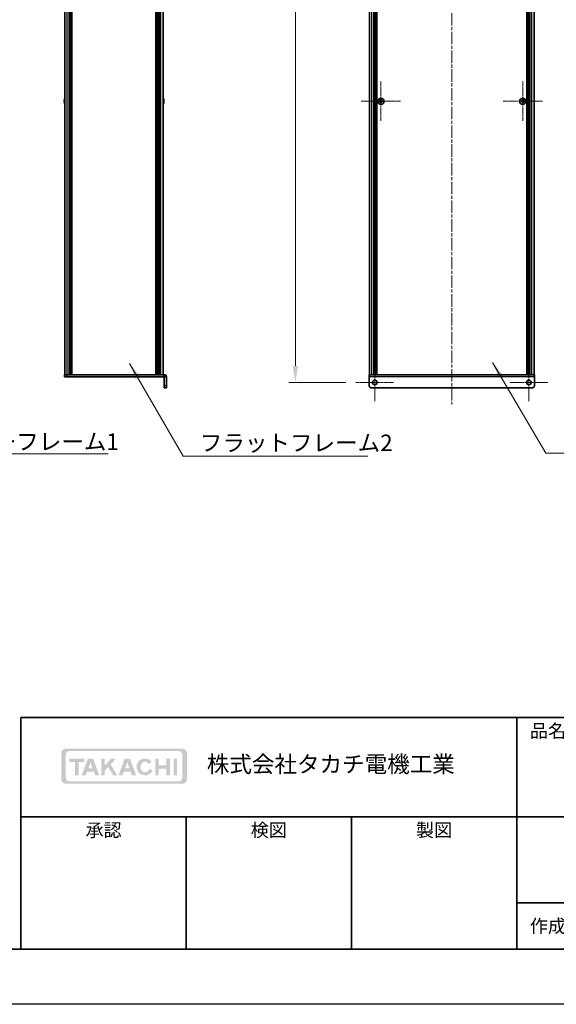
# Model space of a CAD drawing. Units: millimetres. Extents: x -50 to 7754, y -50 to 5841.
# Drawn here: x 2061 to 2548, y -50 to 843 of the extents above; entities that cross this region are included whole.
import ezdxf
from ezdxf.enums import TextEntityAlignment as Align

# ---------------------------------------------------------------- set-up
doc = ezdxf.new("R2010")
doc.units = ezdxf.units.MM
doc.header["$LTSCALE"] = 2
doc.linetypes.add('CHAIN', pattern=[0.35429999999999995, 0.2362, -0.0295, 0.0591, -0.0295])
doc.layers.get('Defpoints').update_dxf_attribs({"lineweight": 25})
for name, color, linetype, lineweight in [('Border (ISO)', 7, 'Continuous', 35), ('Center Mark (ISO)', 131, 'Continuous', 18), ('Centerline (ISO)', 131, 'Continuous', 18), ('Dimension (ISO)', 7, 'Continuous', 18), ('Hatch (ISO)', 1, 'Continuous', 18), ('Symbol (ISO)', 7, 'Continuous', 18), ('Title (ISO)', 7, 'Continuous', 35), ('Visible (ISO)', 7, 'Continuous', 35), ('Visible Narrow (ISO)', 7, 'Continuous', 25)]:
    doc.layers.add(name, color=color, linetype=linetype, lineweight=lineweight)
doc.styles.add('Note Text (TK)', font='txt')
doc.dimstyles.new('Default - Method 1b (TK)', dxfattribs={"dimscale": 2, "dimtxt": 2.5, "dimasz": 2.5, "dimexe": 1, "dimexo": 1.499999999999999, "dimgap": 1, "dimtad": 1, "dimtoh": 1, "dimrnd": 1e-08, "dimdsep": 46, "dimtxsty": 'Note Text (TK)', "dimcen": 0.09, "dimdle": 5, "dimclrd": 100, "dimclre": 100, "dimclrt": 7, "dimadec": 1, "dimazin": 1, "dimtfac": 1, "dimtmove": 0, "dimatfit": 3, "dimfxl": 1, "dimtolj": 1, "dimlwd": -1, "dimlwe": -1, "dimarcsym": 0})
doc.dimstyles.new('Default - Method 1b (TK)$7', dxfattribs={"dimscale": 2, "dimtxt": 2.5, "dimasz": 2.5, "dimexe": 1, "dimexo": 1.499999999999999, "dimgap": 1, "dimtad": 1, "dimtoh": 1, "dimrnd": 1e-08, "dimdsep": 46, "dimtxsty": 'Note Text (TK)', "dimcen": 0.09, "dimdle": 5, "dimclrd": 100, "dimclre": 100, "dimclrt": 7, "dimadec": 1, "dimazin": 1, "dimtfac": 1, "dimtmove": 0, "dimatfit": 3, "dimfxl": 1, "dimtolj": 1, "dimlwd": -1, "dimlwe": -1, "dimarcsym": 0})

# ---------------------------------------------------------------- blocks, each defined once
blk = doc.blocks.new('図面枠 tk図枠')
at = {"layer": 'Border (ISO)'}
blk.add_line((14.50000000000001, 8.000000000000007), (405.4999999999999, 8.000000000000007), dxfattribs=at)
blk = doc.blocks.new('表題欄 tk表題欄')
at = {"layer": 'Hatch (ISO)'}
h = blk.add_hatch(color=256, dxfattribs=at)
edge = h.paths.add_edge_path(flags=0)
edge.add_arc((98.49187810533729, 235.659481084801), 0.5958259999999996, 269.9999999999915, 360)
edge.add_line((99.08770410533732, 235.659481084801), (99.08770410533728, 239.0711970848007))
edge.add_arc((98.49187810533729, 239.0711970848009), 0.5958259999999996, 0, 90.00000000000855)
edge.add_line((98.4918781053372, 239.6670230848009), (82.05361010533736, 239.6670230848008))
edge.add_arc((82.05361010533733, 239.0711970848008), 0.5958259999999996, 89.9999999999983, 180)
edge.add_line((81.45778410533734, 239.0711970848008), (81.45778410533713, 235.6594810848011))
edge.add_arc((82.05361010533711, 235.6594810848007), 0.5958259999999996, 180, 270.0000000000222)
edge.add_line((82.05361010533736, 235.0636550848007), (98.4918781053372, 235.0636550848009))
edge = h.paths.add_edge_path()
edge.add_line((80.75585210533734, 239.3160570848008), (80.75585210533734, 235.414621084801))
edge.add_arc((81.45778410533724, 235.4146210848009), 0.7019319999998935, 180, 270.0000000000072)
edge.add_line((81.45778410533734, 234.7126890848011), (99.08770410533731, 234.7126890848011))
edge.add_arc((99.08770410533731, 235.4146210848009), 0.7019319999998921, 270, 360)
edge.add_line((99.78963610533718, 235.414621084801), (99.78963610533728, 239.3160570848009))
edge.add_arc((99.0877041053374, 239.316057084801), 0.7019319999998921, 0, 90.00000000001015)
edge.add_line((99.08770410533727, 240.0179890848008), (81.45778410533734, 240.0179890848008))
edge.add_arc((81.45778410533734, 239.3160570848008), 0.7019319999999984, 90.00000000000146, 180)
for points in [[(81.98831410533735, 238.5080190848011), (81.98831410533735, 238.018299084801), (82.83716210533731, 238.018299084801), (82.83716210533731, 236.018609084801), (83.42482610533735, 236.018609084801), (83.42482610533735, 238.018299084801), (84.27367410533734, 238.018299084801), (84.27367410533734, 238.5080190848011)], [(88.60057971385685, 236.018609084801), (87.85996861799809, 237.2522855485187), (87.33442410533738, 236.6850786020424), (87.33442410533738, 236.018609084801), (86.81205610533735, 236.018609084801), (86.81205610533735, 238.5080190848011), (87.33442410533738, 238.5080190848011), (87.33442410533738, 237.4598137166482), (88.30563678669888, 238.5080190848011), (89.02346612707649, 238.5080190848011), (88.2357554429587, 237.6578627972141), (89.2198461053373, 236.018609084801)], [(95.00793061474837, 238.5080190848011), (95.00793061474837, 236.018609084801), (95.52621761474842, 236.018609084801), (95.52621761474842, 237.018454084801), (96.6852216147484, 237.018454084801), (96.6852216147484, 236.018609084801), (97.20350861474839, 236.018609084801), (97.20350861474839, 238.5080190848011), (96.6852216147484, 238.5080190848011), (96.6852216147484, 237.5081740848009), (95.52621761474842, 237.5081740848009), (95.52621761474842, 238.5080190848011)], [(97.75852461474844, 238.5080190848011), (97.75852461474844, 236.018609084801), (98.2808926147485, 236.018609084801), (98.2808926147485, 238.5080190848011)]]:
    blk.add_hatch(color=256, dxfattribs=at).paths.add_polyline_path(points)
h = blk.add_hatch(color=256, dxfattribs=at)
h.paths.add_polyline_path([(85.50670817746851, 237.071507084801), (84.86892803320622, 237.071507084801), (85.18781810533736, 237.9399130848009)], flags=0)
h.paths.add_polyline_path([(85.69553136435374, 236.557301084801), (84.68010484632094, 236.557301084801), (84.48229007910783, 236.018609084801), (83.86557410533733, 236.018609084801), (84.77971810533734, 238.5080190848011), (85.5959181053373, 238.5080190848011), (86.51006210533728, 236.018609084801), (85.8933461315668, 236.018609084801)])
h = blk.add_hatch(color=256, dxfattribs=at)
h.paths.add_polyline_path([(90.44357403320625, 237.071507084801), (91.08135417746848, 237.071507084801), (90.76246410533739, 237.9399130848009)], flags=0)
h.paths.add_polyline_path([(90.05693607910783, 236.018609084801), (90.25475084632097, 236.557301084801), (91.27017736435366, 236.557301084801), (91.46799213156682, 236.018609084801), (92.08470810533723, 236.018609084801), (91.17056410533733, 238.5080190848011), (90.35436410533732, 238.5080190848011), (89.44022010533736, 236.018609084801)])
h = blk.add_hatch(color=256, dxfattribs=at)
edge = h.paths.add_edge_path()
edge.add_arc((93.43960010533709, 237.2633140848011), 1.273272000000011, 38.55054079078439, 336.5820184016556)
edge.add_line((94.60799261474826, 236.7572700848011), (94.08905664575232, 236.9820271175443))
edge.add_ellipse((93.43960010533733, 237.2633140848011), major_axis=(0, -0.7998759999999119), ratio=0.8673469387756529, start_angle=128.5505407907963, end_angle=426.582018401653, ccw=False)
edge.add_line((94.01031636278756, 237.7181048319737), (94.43537358897211, 238.0568232248073))
at = {"layer": 'Title (ISO)'}
for p, q in [((74.6650848667923, 244.7154522744663), (255.6650848667923, 244.7154522744663)), ((74.6650848667923, 209.7154522744663), (74.6650848667923, 244.7154522744663)), ((149.6650848667923, 244.7154522744663), (149.6650848667923, 209.7154522744663)), ((74.6650848667923, 229.7154522744663), (230.6650848667923, 229.7154522744663)), ((99.66508486679231, 229.7154522744663), (99.66508486679231, 209.7154522744663)), ((124.6650848667923, 229.7154522744663), (124.6650848667923, 209.7154522744663)), ((149.6650848667923, 216.7154522744663), (230.6650848667923, 216.7154522744663)), ((255.6650848667923, 209.7154522744663), (74.66508486679228, 209.7154522744663))]:
    blk.add_line(p, q, dxfattribs=at)
at = {"layer": 'Title (ISO)', "color": 1, "char_height": 2.000000029802322, "line_spacing_factor": 1.5, "style": 'Note Text (TK)'}
for s, insert, attachment_point in [('\\fＭＳ Ｐゴシック|b0|i0;\\H2.0000;品名', (151.6650848667923, 242.7154522744663), 4), ('\\fＭＳ Ｐゴシック|b0|i0;\\H2.0000;承認', (87.16508486679228, 227.7154522744663), 5), ('\\fＭＳ Ｐゴシック|b0|i0;\\H2.0000;検図', (112.1650848667923, 227.7154522744663), 5), ('\\fＭＳ Ｐゴシック|b0|i0;\\H2.0000;製図', (137.1650848667923, 227.7154522744663), 5), ('\\fＭＳ Ｐゴシック|b0|i0;\\H2.0000;作成日', (151.6650848667923, 213.2154522744662), 4)]:
    blk.add_mtext(s, dxfattribs=dict(at, insert=insert, attachment_point=attachment_point))
at = {"layer": 'Title (ISO)', "color": 7, "insert": (102.7896361053372, 237.3602095573245), "char_height": 2.5, "attachment_point": 4, "line_spacing_factor": 1.5, "style": 'Note Text (TK)'}
blk.add_mtext('株式会社タカチ電機工業', dxfattribs=at)
at = {"layer": 'Title (ISO)', "color": 7, "style": 'Note Text (TK)'}
for tag, p in [('<品名>_001', (157.4804257758832, 235.8163045471935)), ('<ページ_No.>_001', (237.9051416849741, 213.9654522744663)), ('<総ページ数>_001', (246.7559939577014, 213.9654522744663)), ('作成日_001', (170.5741757758832, 211.9441454562844))]:
    blk.add_attdef(tag, p, '', height=2.5, dxfattribs=at)
blk.add_attdef('<尺度>', text='', height=2.5, dxfattribs=at).set_placement((243.1650848667923, 224.2154522744663), align=Align.MIDDLE_CENTER)
blk = doc.blocks.new('*D32')
at = {"layer": 'Defpoints', "color": 0}
for p in [(2366.026223504085, 1424.046477507277), (2311.126223504084, 514.0464775072772), (2366.026223504114, 514.0464775072772)]:
    blk.add_point(p, dxfattribs=at)
at = {"layer": 'Dimension (ISO)', "color": 100}
for p, q in [((2357.026223504085, 1424.046477507277), (2305.126223504084, 1424.046477507277)), ((2311.126223504084, 1409.046477507277), (2311.126223504084, 529.0464775072772)), ((2357.026223504114, 514.0464775072772), (2305.126223504084, 514.0464775072772))]:
    blk.add_line(p, q, dxfattribs=at)
for points in [[(2308.626223504083, 1409.046477507277), (2313.626223504083, 1409.046477507277), (2311.126223504084, 1424.046477507277)], [(2308.626223504084, 529.0464775072772), (2313.626223504084, 529.0464775072772), (2311.126223504084, 514.0464775072772)]]:
    blk.add_solid(points, dxfattribs=at)
at = {"layer": 'Dimension (ISO)', "color": 7, "insert": (2297.626223504083, 942.6686365981861), "char_height": 15, "attachment_point": 4, "rotation": 90, "style": 'Note Text (TK)'}
blk.add_mtext('\\A1; \\fＭＳ Ｐゴシック|b0|i0;\\H15.0000;D+10', dxfattribs=at)

msp = doc.modelspace()

# ---------------------------------------------------------------- linework, layer by layer
at = {"color": 6}
msp.add_lwpolyline([(-50.00000000000003, 1736), (7754.5, 1736), (7754.5, -49.99999999999977), (-50, -49.99999999999884)], close=True, dxfattribs=at)
at = {"layer": 'Center Mark (ISO)', "linetype": 'CHAIN', "ltscale": 6.593063831329345}
for p, q in [((2388.72622350407, 786.8464775072773), (2388.72622350407, 751.2464775072772)), ((2517.52622350407, 786.8464775072773), (2517.52622350407, 751.2464775072772)), ((2406.52622350407, 769.0464775072772), (2370.92622350407, 769.0464775072772)), ((2535.32622350407, 769.0464775072772), (2499.72622350407, 769.0464775072772))]:
    msp.add_line(p, q, dxfattribs=at)
at = {"layer": 'Center Mark (ISO)', "linetype": 'CHAIN', "ltscale": 6.333782196044921}
for p, q in [((2383.126223504112, 531.146477507277), (2383.126223504112, 496.9464775072769)), ((2523.126223504112, 531.146477507277), (2523.126223504112, 496.9464775072769)), ((2400.226223504113, 514.046477507277), (2366.026223504113, 514.046477507277)), ((2540.226223504112, 514.046477507277), (2506.026223504112, 514.046477507277))]:
    msp.add_line(p, q, dxfattribs=at)
at = {"layer": 'Centerline (ISO)', "linetype": 'CHAIN', "ltscale": 23.99096870422363}
msp.add_line((2453.126223504083, 1444.046477507277), (2453.126223504113, 494.0464775072768), dxfattribs=at)
at = {"layer": 'Visible (ISO)'}
for p, q in [((2101.849826503825, 521.0464775072769), (2101.849826503825, 1417.046477507277)), ((2105.699826503826, 521.0464775072769), (2105.699826503826, 1417.046477507277)), ((2105.949826503826, 521.0464775072769), (2105.949826503826, 1417.046477507277)), ((2106.199826503825, 521.0464775072769), (2106.199826503825, 1417.046477507277)), ((2106.449826503826, 521.0464775072769), (2106.449826503826, 1417.046477507277)), ((2106.699826503826, 521.0464775072769), (2106.699826503826, 1417.046477507277)), ((2106.949826503826, 521.0464775072769), (2106.949826503826, 1417.046477507277)), ((2107.199826503826, 521.0464775072769), (2107.199826503826, 1417.046477507277)), ((2107.449826503826, 521.0464775072769), (2107.449826503826, 1417.046477507277)), ((2107.699826503826, 521.0464775072769), (2107.699826503826, 1417.046477507277)), ((2108.199826503826, 521.0464775072769), (2108.199826503826, 1417.046477507277)), ((2108.249826503824, 521.0464775072769), (2108.249826503824, 1417.046477507276)), ((2184.849826503824, 521.0464775072769), (2184.849826503824, 1417.046477507276)), ((2184.899826503892, 521.0464775072775), (2184.899826503892, 1417.046477507277)), ((2185.399826503893, 521.0464775072775), (2185.399826503893, 1417.046477507277)), ((2185.649826503892, 521.0464775072775), (2185.649826503892, 1417.046477507277)), ((2185.899826503893, 521.0464775072775), (2185.899826503893, 1417.046477507277)), ((2186.149826503892, 521.0464775072775), (2186.149826503892, 1417.046477507277)), ((2186.399826503892, 521.0464775072775), (2186.399826503892, 1417.046477507277)), ((2186.649826503893, 521.0464775072775), (2186.649826503893, 1417.046477507277)), ((2186.899826503892, 521.0464775072775), (2186.899826503892, 1417.046477507277)), ((2187.149826503892, 521.0464775072775), (2187.149826503892, 1417.046477507277)), ((2187.399826503893, 521.0464775072775), (2187.399826503893, 1417.046477507277)), ((2191.249826503891, 521.0464775072775), (2191.249826503891, 1417.046477507277)), ((2378.426223504108, 521.0464775072775), (2378.426223504108, 1417.046477507277)), ((2382.27622350411, 521.0464775072775), (2382.27622350411, 1417.046477507277)), ((2382.526223504111, 521.0464775072775), (2382.526223504111, 1417.046477507277)), ((2382.776223504111, 521.0464775072775), (2382.776223504111, 1417.046477507277)), ((2383.026223504111, 521.0464775072775), (2383.026223504111, 1417.046477507277)), ((2383.276223504111, 521.0464775072775), (2383.276223504111, 1417.046477507277)), ((2383.526223504111, 521.0464775072775), (2383.526223504111, 1417.046477507277)), ((2383.77622350411, 521.0464775072775), (2383.77622350411, 1417.046477507277)), ((2384.026223504111, 521.0464775072775), (2384.026223504111, 1417.046477507277)), ((2384.276223504111, 521.0464775072775), (2384.276223504111, 1417.046477507277)), ((2384.526223504111, 521.0464775072775), (2384.526223504111, 1417.046477507277)), ((2384.77622350411, 521.0464775072775), (2384.77622350411, 1417.046477507277)), ((2385.026223504111, 521.0464775072775), (2385.026223504111, 1417.046477507277)), ((2521.226223504111, 521.0464775072775), (2521.226223504111, 1417.046477507277)), ((2521.476223504111, 521.0464775072775), (2521.476223504111, 1417.046477507277)), ((2521.726223504111, 521.0464775072775), (2521.726223504111, 1417.046477507277)), ((2521.976223504111, 521.0464775072775), (2521.976223504111, 1417.046477507277)), ((2522.226223504111, 521.0464775072775), (2522.226223504111, 1417.046477507277)), ((2522.476223504111, 521.0464775072775), (2522.476223504111, 1417.046477507277)), ((2522.72622350411, 521.0464775072775), (2522.72622350411, 1417.046477507277)), ((2522.976223504111, 521.0464775072775), (2522.976223504111, 1417.046477507277)), ((2523.22622350411, 521.0464775072775), (2523.22622350411, 1417.046477507277)), ((2523.47622350411, 521.0464775072775), (2523.47622350411, 1417.046477507277)), ((2523.72622350411, 521.0464775072775), (2523.72622350411, 1417.046477507277)), ((2523.976223504111, 521.0464775072775), (2523.976223504111, 1417.046477507277)), ((2527.826223504109, 521.0464775072775), (2527.826223504109, 1417.046477507277)), ((2101.484550025935, 769.4214775072769), (2101.361296037376, 769.4214775072769)), ((2101.361296037376, 768.6714775072768), (2101.484550025935, 768.6714775072768)), ((2101.484550025935, 770.6464775072768), (2101.47481471138, 770.6464775072768)), ((2191.624838296328, 770.6464775072772), (2191.615102981773, 770.6464775072772)), ((2191.738356970331, 769.4214775072772), (2191.615102981773, 769.4214775072772)), ((2191.615102981774, 768.6714775072772), (2191.738356970331, 768.6714775072772)), ((2387.85122350407, 769.4214775072772), (2387.12622350407, 769.4214775072772)), ((2387.12622350407, 769.4214775072772), (2387.12622350407, 768.6714775072772)), ((2387.12622350407, 768.6714775072772), (2387.85122350407, 768.6714775072772)), ((2389.10122350407, 770.6464775072772), (2388.35122350407, 770.6464775072772)), ((2388.35122350407, 770.6464775072772), (2388.35122350407, 769.9214775072772)), ((2388.35122350407, 768.1714775072772), (2388.35122350407, 767.4464775072772)), ((2389.10122350407, 769.9214775072772), (2389.10122350407, 770.6464775072772)), ((2389.10122350407, 767.4464775072773), (2389.10122350407, 768.1714775072772)), ((2390.32622350407, 769.4214775072772), (2389.60122350407, 769.4214775072772)), ((2389.60122350407, 768.6714775072772), (2390.32622350407, 768.6714775072772)), ((2390.32622350407, 768.6714775072772), (2390.32622350407, 769.4214775072772)), ((2516.65122350407, 769.4214775072772), (2515.92622350407, 769.4214775072772)), ((2515.92622350407, 769.4214775072772), (2515.92622350407, 768.6714775072772)), ((2515.92622350407, 768.6714775072772), (2516.65122350407, 768.6714775072772)), ((2517.90122350407, 770.6464775072772), (2517.15122350407, 770.6464775072772)), ((2517.15122350407, 770.6464775072772), (2517.15122350407, 769.9214775072772)), ((2517.15122350407, 768.1714775072772), (2517.15122350407, 767.4464775072772)), ((2517.90122350407, 769.9214775072772), (2517.90122350407, 770.6464775072772)), ((2517.90122350407, 767.4464775072773), (2517.90122350407, 768.1714775072772)), ((2519.12622350407, 769.4214775072772), (2518.40122350407, 769.4214775072772)), ((2518.40122350407, 768.6714775072772), (2519.12622350407, 768.6714775072772)), ((2519.12622350407, 768.6714775072772), (2519.12622350407, 769.4214775072772)), ((2101.47481471138, 767.4464775072769), (2101.484550025935, 767.4464775072769)), ((2191.615102981773, 767.4464775072773), (2191.624838296328, 767.4464775072773)), ((2388.35122350407, 767.4464775072773), (2389.10122350407, 767.4464775072773)), ((2517.15122350407, 767.4464775072773), (2517.90122350407, 767.4464775072773)), ((2101.549826503891, 521.0464775072769), (2104.049826503893, 521.0464775072769)), ((2101.549826503891, 521.0464775072769), (2101.549826503891, 519.0464775072769)), ((2104.049826503893, 519.0464775072769), (2101.549826503891, 519.0464775072769)), ((2104.049826503893, 521.0464775072769), (2192.048826503893, 521.0464775072769)), ((2104.049826503893, 519.0464775072769), (2192.048826503893, 519.0464775072769)), ((2192.049826503893, 511.0464775072768), (2192.049826503893, 519.0454775072769)), ((2194.049826503893, 511.0464775072768), (2194.049826503893, 519.0454775072769)), ((2378.126223504111, 521.0464775072769), (2528.12622350411, 521.0464775072769)), ((2378.126223504111, 521.0464775072769), (2378.126223504112, 519.0454775072769)), ((2378.126223504112, 511.0464775072768), (2378.126223504112, 519.0454775072769)), ((2528.126223504112, 519.0454775072769), (2528.12622350411, 521.0464775072769)), ((2528.126223504112, 519.0454775072769), (2528.126223504112, 511.0464775072768)), ((2192.049826503891, 509.0464775072768), (2192.049826503893, 511.0464775072768)), ((2192.049826503891, 509.0464775072768), (2194.049826503892, 509.0464775072768)), ((2194.049826503893, 511.0464775072768), (2194.049826503892, 509.0464775072768)), ((2526.126223504113, 509.0464775072768), (2380.126223504112, 509.0464775072768))]:
    msp.add_line(p, q, dxfattribs=at)
for centre, radius in [((2388.72622350407, 769.0464775072772), 2.800000000000027), ((2517.52622350407, 769.0464775072772), 2.800000000000027), ((2383.126223504112, 514.046477507277), 2.099999999999993), ((2523.126223504112, 514.046477507277), 2.099999999999993)]:
    msp.add_circle(centre, radius, dxfattribs=at)
for centre, radius, start, end in [((2108.702099231096, 769.0464775072769), 7.392767853039143, 167.5006971514322, 173.2025995034939), ((2108.702099231095, 769.0464775072768), 7.392767853038984, 186.7974004965061, 192.499302848567), ((2108.702099231097, 769.0464775072769), 7.402272727273382, 157.773918928107, 167.5170058932908), ((2108.702099231098, 769.0464775072769), 7.227284519717898, 177.0257750614978, 182.9742249385021), ((2184.397553776611, 769.0464775072772), 7.402272727273388, 12.48299410670977, 22.22608107189389), ((2184.397553776612, 769.0464775072772), 7.392767853038988, 6.797400496506107, 12.49930284856707), ((2184.39755377661, 769.0464775072772), 7.227284519717904, 357.0257750614978, 2.97422493850218), ((2184.397553776612, 769.0464775072772), 7.392767853039147, 347.5006971514322, 353.2025995034943), ((2108.702099231097, 769.0464775072769), 7.402272727273382, 192.4829941067097, 202.2260810718939), ((2184.397553776611, 769.0464775072772), 7.402272727273389, 337.773918928107, 347.5170058932908), ((2192.048826503893, 519.0454775072769), 2.001000000000002, 0, 90), ((2192.048826503893, 519.0454775072769), 0.0010000000000065, 0, 90), ((2380.126223504113, 511.0464775072768), 1.999999999999994, 180, 270), ((2526.126223504113, 511.0464775072768), 2.000000000000004, 270, 0)]:
    msp.add_arc(centre, radius, start, end, dxfattribs=at)
for points, knots in [([(2101.361296037376, 769.9214775072768), (2101.353843344385, 769.8589532186913), (2101.347367192254, 769.7920658262382), (2101.338771205539, 769.6688123238098), (2101.336650949015, 769.6124484319279), (2101.336650949015, 769.5233998014392), (2101.338771205539, 769.4848914834614), (2101.347367192255, 769.4339329831665), (2101.353843344385, 769.4214775072769), (2101.361296037376, 769.4214775072769)], [0.0761927760138287, 0.0761927760138287, 0.0761927760138287, 0.0761927760138287, 0.0950828431559982, 0.0950828431559982, 0.1139729102981677, 0.1139729102981677, 0.1328629774403372, 0.1328629774403372, 0.1517530445825067, 0.1517530445825067, 0.1517530445825067, 0.1517530445825067]), ([(2101.361296037376, 768.6714775072768), (2101.353843344385, 768.6714775072768), (2101.347367192255, 768.659022031387), (2101.338771205539, 768.6080635310923), (2101.336650949015, 768.5695552131145), (2101.336650949015, 768.4805065826258), (2101.338771205539, 768.4241426907439), (2101.347367192254, 768.3008891883155), (2101.353843344385, 768.2340017958624), (2101.361296037376, 768.1714775072769)], [0.0761927760138287, 0.0761927760138287, 0.0761927760138287, 0.0761927760138287, 0.0950828431559982, 0.0950828431559982, 0.1139729102981677, 0.1139729102981677, 0.1328629774403373, 0.1328629774403373, 0.1517530445825068, 0.1517530445825068, 0.1517530445825068, 0.1517530445825068]), ([(2191.738356970331, 769.4214775072772), (2191.745809663323, 769.4214775072772), (2191.752285815454, 769.4339329831669), (2191.760881802168, 769.4848914834619), (2191.763002058692, 769.5233998014396), (2191.763002058692, 769.6124484319283), (2191.760881802168, 769.6688123238102), (2191.752285815453, 769.7920658262386), (2191.745809663323, 769.8589532186917), (2191.738356970331, 769.9214775072772)], [0.0761927760138287, 0.0761927760138287, 0.0761927760138287, 0.0761927760138287, 0.0950828431559982, 0.0950828431559982, 0.1139729102981677, 0.1139729102981677, 0.1328629774403373, 0.1328629774403373, 0.1517530445825068, 0.1517530445825068, 0.1517530445825068, 0.1517530445825068]), ([(2191.738356970331, 768.1714775072772), (2191.745809663323, 768.2340017958628), (2191.752285815453, 768.300889188316), (2191.760881802168, 768.4241426907442), (2191.763002058692, 768.4805065826262), (2191.763002058692, 768.569555213115), (2191.760881802168, 768.6080635310927), (2191.752285815454, 768.6590220313876), (2191.745809663323, 768.6714775072772), (2191.738356970331, 768.6714775072772)], [0.0761927760138287, 0.0761927760138287, 0.0761927760138287, 0.0761927760138287, 0.0950828431559982, 0.0950828431559982, 0.1139729102981677, 0.1139729102981677, 0.1328629774403372, 0.1328629774403372, 0.1517530445825067, 0.1517530445825067, 0.1517530445825067, 0.1517530445825067]), ([(2387.85122350407, 769.4214775072772), (2387.913747792655, 769.4214775072772), (2387.980635185108, 769.4339329831669), (2388.103888687536, 769.4848914834619), (2388.160252579419, 769.5233998014396), (2388.249301209908, 769.6124484319283), (2388.287809527885, 769.6688123238102), (2388.33876802818, 769.7920658262386), (2388.35122350407, 769.8589532186917), (2388.35122350407, 769.9214775072772)], [0.0761927760138287, 0.0761927760138287, 0.0761927760138287, 0.0761927760138287, 0.0950828431559982, 0.0950828431559982, 0.1139729102981677, 0.1139729102981677, 0.1328629774403373, 0.1328629774403373, 0.1517530445825068, 0.1517530445825068, 0.1517530445825068, 0.1517530445825068]), ([(2388.35122350407, 768.1714775072772), (2388.35122350407, 768.2340017958628), (2388.33876802818, 768.300889188316), (2388.287809527885, 768.4241426907442), (2388.249301209908, 768.4805065826262), (2388.160252579419, 768.569555213115), (2388.103888687536, 768.6080635310927), (2387.980635185108, 768.6590220313876), (2387.913747792655, 768.6714775072772), (2387.85122350407, 768.6714775072772)], [0.0761927760138287, 0.0761927760138287, 0.0761927760138287, 0.0761927760138287, 0.0950828431559982, 0.0950828431559982, 0.1139729102981677, 0.1139729102981677, 0.1328629774403372, 0.1328629774403372, 0.1517530445825067, 0.1517530445825067, 0.1517530445825067, 0.1517530445825067]), ([(2389.10122350407, 769.9214775072772), (2389.10122350407, 769.8589532186916), (2389.113678979959, 769.7920658262386), (2389.164637480254, 769.6688123238101), (2389.203145798232, 769.6124484319282), (2389.292194428721, 769.5233998014396), (2389.348558320603, 769.4848914834618), (2389.471811823031, 769.4339329831668), (2389.538699215485, 769.4214775072772), (2389.60122350407, 769.4214775072772)], [0.0761927760138287, 0.0761927760138287, 0.0761927760138287, 0.0761927760138287, 0.0950828431559982, 0.0950828431559982, 0.1139729102981677, 0.1139729102981677, 0.1328629774403372, 0.1328629774403372, 0.1517530445825067, 0.1517530445825067, 0.1517530445825067, 0.1517530445825067]), ([(2389.60122350407, 768.6714775072772), (2389.538699215485, 768.6714775072772), (2389.471811823031, 768.6590220313876), (2389.348558320603, 768.6080635310927), (2389.292194428721, 768.569555213115), (2389.203145798233, 768.4805065826262), (2389.164637480254, 768.4241426907444), (2389.113678979959, 768.300889188316), (2389.10122350407, 768.2340017958629), (2389.10122350407, 768.1714775072772)], [0.0761927760138289, 0.0761927760138289, 0.0761927760138289, 0.0761927760138289, 0.0950828431559984, 0.0950828431559984, 0.1139729102981679, 0.1139729102981679, 0.1328629774403373, 0.1328629774403373, 0.1517530445825068, 0.1517530445825068, 0.1517530445825068, 0.1517530445825068]), ([(2516.65122350407, 769.4214775072772), (2516.713747792656, 769.4214775072772), (2516.780635185109, 769.4339329831669), (2516.903888687537, 769.4848914834619), (2516.960252579419, 769.5233998014396), (2517.049301209908, 769.6124484319283), (2517.087809527886, 769.6688123238102), (2517.138768028181, 769.7920658262386), (2517.15122350407, 769.8589532186917), (2517.15122350407, 769.9214775072772)], [0.0761927760138287, 0.0761927760138287, 0.0761927760138287, 0.0761927760138287, 0.0950828431559982, 0.0950828431559982, 0.1139729102981677, 0.1139729102981677, 0.1328629774403373, 0.1328629774403373, 0.1517530445825068, 0.1517530445825068, 0.1517530445825068, 0.1517530445825068]), ([(2517.15122350407, 768.1714775072772), (2517.15122350407, 768.2340017958628), (2517.138768028181, 768.300889188316), (2517.087809527886, 768.4241426907442), (2517.049301209908, 768.4805065826262), (2516.960252579419, 768.569555213115), (2516.903888687537, 768.6080635310927), (2516.780635185109, 768.6590220313876), (2516.713747792656, 768.6714775072772), (2516.65122350407, 768.6714775072772)], [0.0761927760138287, 0.0761927760138287, 0.0761927760138287, 0.0761927760138287, 0.0950828431559982, 0.0950828431559982, 0.1139729102981677, 0.1139729102981677, 0.1328629774403372, 0.1328629774403372, 0.1517530445825067, 0.1517530445825067, 0.1517530445825067, 0.1517530445825067]), ([(2517.90122350407, 769.9214775072772), (2517.90122350407, 769.8589532186916), (2517.91367897996, 769.7920658262386), (2517.964637480255, 769.6688123238101), (2518.003145798232, 769.6124484319282), (2518.092194428721, 769.5233998014396), (2518.148558320604, 769.4848914834618), (2518.271811823032, 769.4339329831668), (2518.338699215485, 769.4214775072772), (2518.40122350407, 769.4214775072772)], [0.0761927760138287, 0.0761927760138287, 0.0761927760138287, 0.0761927760138287, 0.0950828431559982, 0.0950828431559982, 0.1139729102981677, 0.1139729102981677, 0.1328629774403372, 0.1328629774403372, 0.1517530445825067, 0.1517530445825067, 0.1517530445825067, 0.1517530445825067]), ([(2518.40122350407, 768.6714775072772), (2518.338699215485, 768.6714775072772), (2518.271811823032, 768.6590220313876), (2518.148558320604, 768.6080635310927), (2518.092194428721, 768.569555213115), (2518.003145798233, 768.4805065826262), (2517.964637480255, 768.4241426907444), (2517.91367897996, 768.300889188316), (2517.90122350407, 768.2340017958629), (2517.90122350407, 768.1714775072772)], [0.0761927760138289, 0.0761927760138289, 0.0761927760138289, 0.0761927760138289, 0.0950828431559984, 0.0950828431559984, 0.1139729102981679, 0.1139729102981679, 0.1328629774403373, 0.1328629774403373, 0.1517530445825068, 0.1517530445825068, 0.1517530445825068, 0.1517530445825068])]:
    msp.add_open_spline(points, degree=3, knots=knots, dxfattribs=at)
at = {"layer": 'Visible Narrow (ISO)'}
for p, q in [((2104.049826503826, 521.0464775072769), (2104.049826503826, 1417.046477507277)), ((2107.949826503826, 521.0464775072769), (2107.949826503826, 1417.046477507277)), ((2108.549826503824, 521.0464775072769), (2108.549826503824, 1417.046477507276)), ((2184.549826503824, 521.0464775072769), (2184.549826503824, 1417.046477507276)), ((2185.149826503893, 521.0464775072775), (2185.149826503893, 1417.046477507277)), ((2189.049826503893, 521.0464775072775), (2189.049826503893, 1417.046477507277)), ((2380.62622350411, 521.0464775072775), (2380.62622350411, 1417.046477507277)), ((2525.626223504111, 521.0464775072775), (2525.626223504111, 1417.046477507277)), ((2388.126223504069, 768.5890598344895), (2388.126223504069, 769.503895180065)), ((2388.268805831282, 769.6464775072772), (2389.183641176857, 769.6464775072772)), ((2389.183641176857, 768.4464775072773), (2388.268805831282, 768.4464775072773)), ((2389.326223504069, 769.503895180065), (2389.326223504069, 768.5890598344895)), ((2516.926223504069, 768.5890598344895), (2516.926223504069, 769.503895180065)), ((2517.068805831282, 769.6464775072772), (2517.983641176857, 769.6464775072772)), ((2517.983641176858, 768.4464775072773), (2517.068805831282, 768.4464775072773)), ((2518.12622350407, 769.503895180065), (2518.12622350407, 768.5890598344895)), ((2104.049826503893, 519.0464775072769), (2104.049826503893, 521.0464775072769)), ((2192.048826503893, 519.0464775072769), (2192.048826503893, 521.0464775072769)), ((2194.049826503893, 519.0454775072769), (2192.049826503893, 519.0454775072769)), ((2528.126223504112, 519.0454775072769), (2378.126223504112, 519.0454775072769)), ((2194.049826503893, 511.0464775072768), (2192.049826503893, 511.0464775072768))]:
    msp.add_line(p, q, dxfattribs=at)

# ---------------------------------------------------------------- block references
at = {"xscale": 6, "yscale": 6, "zscale": 6}
for name, p in [('図面枠 tk図枠', (715, -48.00000000000004)), ('表題欄 tk表題欄', (1614.009490799246, -1258.292713646797))]:
    msp.add_blockref(name, p, dxfattribs=at)

# ---------------------------------------------------------------- texts
at = {"layer": 'Symbol (ISO)', "color": 7, "char_height": 15, "attachment_point": 1, "line_spacing_factor": 1.5, "style": 'Note Text (TK)'}
for s, insert, width in [('{\\fＭＳ Ｐゴシック|b0|i0;カバーフレーム1}', (1996.317459293265, 467.8188759299461), 154.4736814498901), ('{\\fＭＳ Ｐゴシック|b0|i0;フラットフレーム2}', (2224.359367059529, 466.7011517513189), 159.2105340957641)]:
    msp.add_mtext(s, dxfattribs=dict(at, insert=insert, width=width))

# ---------------------------------------------------------------- dimensions: what is measured, and where the dimension line sits
at = {"layer": 'Dimension (ISO)', "color": 100}
dim = msp.add_linear_dim(base=(2311.126223504084, 514.0464775072772), p1=(2366.026223504084, 1424.046477507277), p2=(2366.026223504113, 514.046477507277), angle=90, text=' \\fＭＳ Ｐゴシック|b0|i0;\\H15.0000;D+10', dimstyle='Default - Method 1b (TK)', override={"dimscale": 0, "dimtxt": 15, "dimasz": 15, "dimexe": 6, "dimexo": 8.999999999999998, "dimgap": 6, "dimtoh": 0, "dimdec": 2, "dimcen": 0.5400000000000001, "dimtol": 0, "dimlim": 0, "dimtp": 0, "dimtm": 0, "dimtdec": 2, "dimtofl": 0, "dimatfit": 1}, dxfattribs=at)
dim.commit()
dim.dimension.update_dxf_attribs({"geometry": '*D32', "text_midpoint": (2311.126223504084, 969.046477507277), "dimtype": 160})

# ---------------------------------------------------------------- leaders
at = {"layer": 'Symbol (ISO)', "color": 100, "annotation_type": 0, "has_hookline": 1, "hookline_direction": 0}
for points, text_width in [([(1929.388565480925, 537.7623583937261), (1981.317459293265, 449.1366599507927), (1996.317459293265, 449.1366599507927)], 144.9715909090909), ([(2160.556899934071, 531.2295043472845), (2209.359367059529, 447.2419218776563), (2224.359367059529, 447.2419218776563)], 152.4715909090909), ([(2490.111450204985, 532.2376282583703), (2538.500789563397, 449.7426179657927), (2553.500789563397, 449.7426179657927)], 147.9545454545454)]:
    msp.add_leader(points, dimstyle='Default - Method 1b (TK)$7', override={"dimscale": 0, "dimtxt": 15, "dimasz": 15, "dimgap": 0, "dimtad": 1}, dxfattribs=dict(at, text_width=text_width))

doc.saveas('drawing.dxf')
